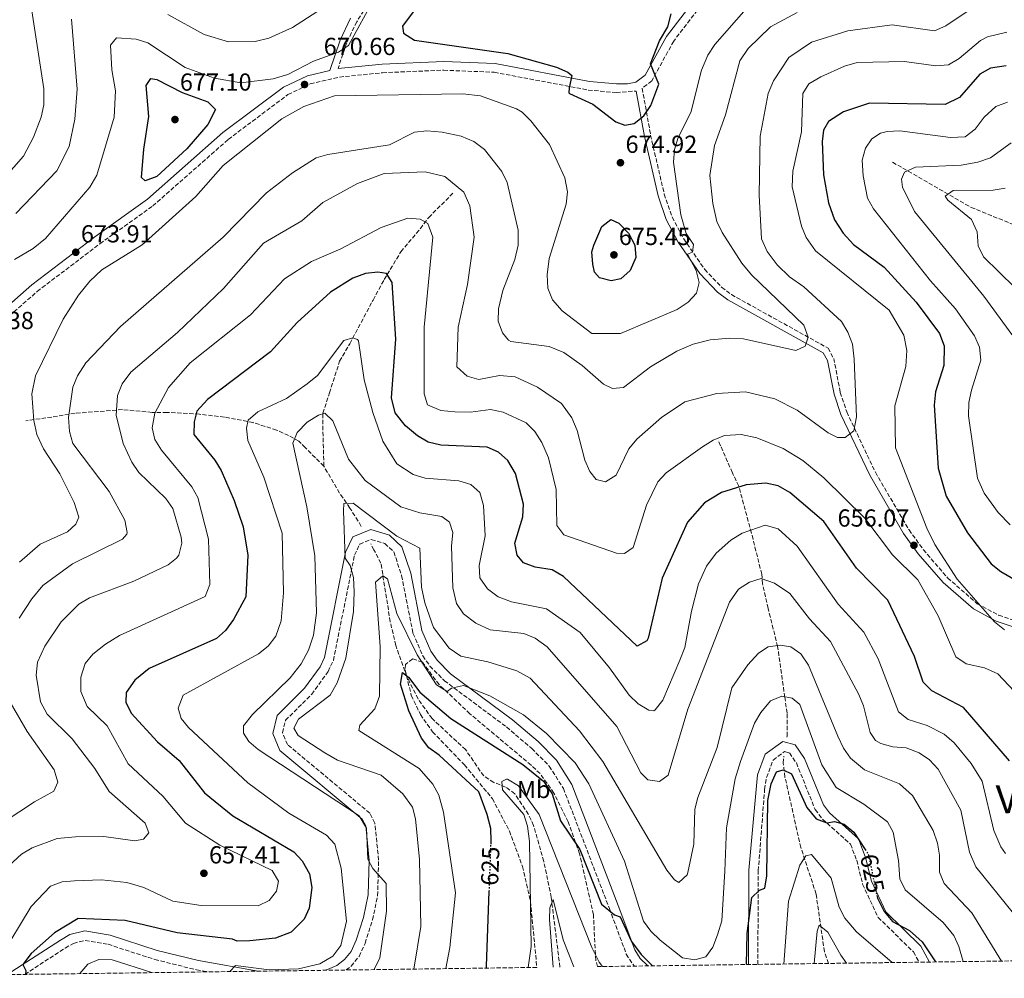
# Model space of a CAD drawing. Units: metres. Extents: x 594833 to 598327, y 4652734 to 4655094.
# Drawn here: x 595069 to 595469, y 4652735 to 4653124 of the extents above; entities that cross this region are included whole.
import ezdxf
from ezdxf.enums import TextEntityAlignment as Align

# ---------------------------------------------------------------- set-up
doc = ezdxf.new("R2010")
doc.units = ezdxf.units.M
doc.header["$MEASUREMENT"] = 0
doc.linetypes.add('DGN Style 3', pattern=[2.435891, 1.739922, -0.695969])
doc.linetypes.add('DGN Style 5', pattern=[1.217945, 0.521977, -0.695969])
for name, color, linetype, lineweight in [('Camino', 7, 'DGN Style 3', 0), ('Cota de curva de nivel directora', 7, 'Continuous', 0), ('Cota de punto acotado terreno', 7, 'Continuous', 0), ('Curva de nivel directora', 30, 'Continuous', 30), ('Curva de nivel directora no vista', 30, 'DGN Style 5', 30), ('Curva de nivel intermedia', 30, 'Continuous', 0), ('Etiqueta de uso rústico', 92, 'Continuous', 0), ('Margen derecho', 7, 'Continuous', 0), ('Punto acotado terreno (símbolo)', 7, 'Continuous', 0), ('Texto de Área (paraje) menor', 7, 'Continuous', 0), ('Vaguada', 142, 'DGN Style 3', 13), ('Zona arbolada', 92, 'DGN Style 3', 0)]:
    doc.layers.add(name, color=color, linetype=linetype, lineweight=lineweight)
doc.styles.add('Style-Arial', font='arial.ttf')

# ---------------------------------------------------------------- blocks, each defined once
blk = doc.blocks.new('5PATER')
at = {"layer": 'Punto acotado terreno (símbolo)', "linetype": 'Continuous', "lineweight": 0}
h = blk.add_hatch(color=51, dxfattribs=at)
edge = h.paths.add_edge_path()
edge.add_ellipse((0, 0), major_axis=(-0.11, -0.111), ratio=0.999422, start_angle=0, end_angle=360)

msp = doc.modelspace()

# ---------------------------------------------------------------- linework, layer by layer
at = {"layer": 'Camino', "color": 7, "linetype": 'DGN Style 3', "lineweight": 0}
for points in [[(595224.55, 4653152.57, 665.72), (595205.83, 4653123.5, 669.39), (595201.73, 4653114.97, 669.79), (595198.21, 4653104.46, 671.07)], [(595347.16, 4653132.09, 673.31), (595334.58, 4653115.59, 674.44), (595325.66, 4653099.47, 674.81), (595321.77, 4653096.46, 674.79), (595325.21, 4653077.44, 673.69), (595330.71, 4653053.47, 671.09), (595333.97, 4653044.12, 670.16), (595338.63, 4653035.28, 669.23), (595347.17, 4653022.84, 667.86), (595354.05, 4653015.61, 666.94), (595358, 4653012.62, 666.49), (595397.26, 4652990.87, 663.74), (595399.59, 4652986.68, 662.86), (595402.25, 4652972.88, 661.85), (595404.86, 4652964.94, 660.97), (595416.51, 4652940.41, 657.45), (595430.18, 4652917.01, 655.31), (595436, 4652908.97, 655.39), (595445.85, 4652897.53, 655.45), (595457.86, 4652887.04, 654.03), (595466.61, 4652882.31, 653.06), (595473.49, 4652880.08, 652.8)], [(595061.08, 4653000.79, 675.63), (595076.02, 4653013.89, 674.2), (595101.47, 4653033.26, 673.72), (595122.95, 4653048.62, 672.75), (595153.65, 4653075.7, 672.23), (595177.87, 4653093.9, 671.22), (595186.95, 4653098.21, 671.15), (595198.79, 4653100.99, 671.07), (595216.34, 4653102.77, 670.96), (595241.15, 4653103.8, 671.83), (595261.67, 4653102.96, 672.65), (595299.86, 4653095.73, 674.58), (595311.19, 4653094.7, 674.71), (595319.32, 4653095.34, 674.81)], [(595201.5, 4652738.21, 641.65), (595203.54, 4652739.74, 641.71), (595206.78, 4652743.74, 641.86), (595209.18, 4652749.03, 642.02), (595212.25, 4652758.63, 641.23), (595214.27, 4652768.31, 639.7), (595214.72, 4652782.88, 638.96), (595213.16, 4652797.89, 638.82), (595211.12, 4652801.96, 638.82), (595177.71, 4652829.77, 637.66), (595175.69, 4652834.57, 637.56), (595176.9, 4652839.67, 637.46), (595187.55, 4652850.25, 637.15), (595194.18, 4652859.51, 636.68), (595196.32, 4652864.02, 636.42), (595204.92, 4652906.74, 634.48), (595207.02, 4652911.22, 634.08), (595211.72, 4652913.15, 633.6), (595217.24, 4652911.47, 633.35), (595220.88, 4652908.05, 633.24), (595224.06, 4652898.43, 633.07), (595228.67, 4652875.03, 632.01), (595232.66, 4652865.83, 630.99), (595235.56, 4652861.69, 630.43), (595241.42, 4652855.74, 629.72), (595266.67, 4652836.94, 628.05), (595276.88, 4652828.22, 627.3), (595284.04, 4652821.03, 627.18), (595289.79, 4652811.91, 627.09), (595308.46, 4652763.13, 624.37), (595315.33, 4652744.69, 624.13), (595317.94, 4652740.51, 623.85), (595318.67, 4652739.8, 623.76)], [(595368.75, 4652740.49, 623.05), (595368.94, 4652778.57, 624.1), (595371.52, 4652811.59, 625.42), (595372.31, 4652816.47, 625.79), (595374.94, 4652823.52, 626.45), (595379.65, 4652826.93, 626.78), (595381.6, 4652826.4, 626.86), (595384.4, 4652822.35, 626.8), (595392.05, 4652803.38, 625.51), (595395.06, 4652799.48, 625.18), (595406.4, 4652789.35, 624.18), (595408.92, 4652782.78, 623.94), (595411.32, 4652773.04, 624.07), (595417.62, 4652759.56, 623.2), (595431.96, 4652745.59, 623.26), (595434.27, 4652741.38, 623.26)], [(595070.96, 4652736.43, 649.04), (595087.39, 4652747.1, 647.81), (595090.76, 4652749.04, 647.56), (595095.56, 4652750.25, 647.48), (595104.8, 4652748.64, 647.49), (595123.75, 4652742.47, 645.68), (595140.69, 4652738.29, 644.63), (595145.52, 4652737.44, 644.48)]]:
    msp.add_polyline3d(points, dxfattribs=at)
at = {"layer": 'Curva de nivel directora', "color": 30, "linetype": 'Continuous', "lineweight": 30, "flags": 128}
for points, elevation in [([(595230.35, 4653129.72), (595224.4, 4653121.72), (595224.84, 4653118.81), (595229.29, 4653116.06), (595267.26, 4653110.62), (595286.92, 4653104.98), (595291.52, 4653103.02), (595293.26, 4653101.6), (595292.09, 4653096.57), (595291.93, 4653094.57), (595292.2, 4653094.28), (595301.79, 4653090.02), (595311.13, 4653082.78), (595314.72, 4653081.4), (595318.48, 4653082.11), (595322.41, 4653085.19), (595325.24, 4653089.5), (595328.51, 4653098.09), (595325.1, 4653106.32), (595328.83, 4653115.76), (595332.13, 4653121.4), (595333.61, 4653126.64)], 675), ([(595469.67, 4653105.59), (595463.23, 4653104.63), (595458.9, 4653102.16)], 650), ([(595119.89, 4653058.86), (595118.38, 4653060.24), (595119.35, 4653071.71), (595121.32, 4653085.02), (595120.31, 4653097.51), (595122.19, 4653100.46), (595124.61, 4653100.06), (595134.93, 4653094.74), (595145.35, 4653090.94), (595148.51, 4653087.76), (595145.29, 4653081.73), (595136.8, 4653071.88), (595124.6, 4653060.6), (595119.89, 4653058.86)], 675), ([(595458.9, 4653102.16), (595450.63, 4653092.73), (595444.87, 4653089.86), (595414.11, 4653090.38), (595403.56, 4653086.82), (595397.4, 4653083), (595395.43, 4653079.47), (595394.9, 4653074.83), (595395.38, 4653061.26), (595397.41, 4653049.94), (595399.95, 4653043), (595403.41, 4653037.62), (595407.56, 4653033.03), (595420.01, 4653023.73), (595433.07, 4653009.56), (595442.62, 4652996.84), (595444.48, 4652991.86), (595444.26, 4652983.78), (595440.93, 4652973.07), (595440.36, 4652967.71), (595441.95, 4652942.12), (595445.2, 4652930.66), (595453.86, 4652915.89), (595463.59, 4652903.29), (595467.43, 4652900.09), (595490.37, 4652886.84)], 650), ([(595309.13, 4653018.24), (595304.49, 4653019.41), (595302.4, 4653021.78), (595301.78, 4653025.02), (595301.31, 4653030.02), (595302.14, 4653032.66), (595305.43, 4653040.27), (595309.06, 4653043.12), (595312.27, 4653041.71), (595316.25, 4653037.63), (595318.76, 4653032.65), (595319.19, 4653027.65), (595316.93, 4653022.46), (595313.15, 4653018.98), (595309.13, 4653018.24)], 675), ([(595471.04, 4652823.17), (595452.36, 4652844.9), (595439.45, 4652851.57), (595435.95, 4652855.15), (595432.34, 4652865.59), (595421.63, 4652888.44), (595408.82, 4652901.53), (595395.56, 4652920.48), (595381.71, 4652932.22), (595376.96, 4652934.89), (595372.05, 4652936.02), (595363.98, 4652935.38), (595353.97, 4652932.26), (595347.14, 4652927.97), (595340.17, 4652920.2), (595329.84, 4652897.46), (595324.16, 4652873.03), (595323.69, 4652871.91), (595319.79, 4652869.8), (595289.76, 4652898.12), (595285.17, 4652900.75), (595278.31, 4652901.88), (595273.62, 4652903.58), (595271.01, 4652906.72), (595270.07, 4652911.68), (595273.26, 4652922.39), (595273.51, 4652927.41), (595270.37, 4652940), (595267.13, 4652945.25), (595263.41, 4652948.6), (595258.79, 4652950.63), (595239.99, 4652951.45), (595234.79, 4652952.67), (595230.46, 4652955.17), (595225.63, 4652959.26), (595221.4, 4652964.62), (595219.9, 4652970.73), (595221.76, 4652994.46), (595220.2, 4653017.51), (595217.92, 4653021.22), (595214.35, 4653021.77), (595209.38, 4653021.22), (595204.23, 4653019.3), (595195.15, 4653013.56), (595181.56, 4653001.24), (595170.76, 4652989.35), (595145.2, 4652969.95), (595140.9, 4652965.32), (595139.71, 4652960.92), (595139.67, 4652955.79), (595148.22, 4652945.39), (595150.78, 4652941.09), (595156.04, 4652928.95), (595159.64, 4652918.23), (595161.56, 4652906.8), (595160.7, 4652889.83), (595155.74, 4652880.57), (595152.53, 4652876.17), (595148.8, 4652872.83), (595121.56, 4652860.67), (595115.67, 4652856)], 650), ([(595115.67, 4652856), (595112.19, 4652851), (595112.08, 4652847.07), (595114.21, 4652842.61), (595124.92, 4652830.85), (595133.73, 4652823.33), (595144, 4652810.13), (595155.49, 4652800.88), (595180.27, 4652786.19), (595183.66, 4652782.54), (595186.57, 4652777.33), (595187.55, 4652771.77), (595186.56, 4652763.32), (595184.44, 4652758.81), (595179.19, 4652753.59), (595172.86, 4652751.12), (595162.36, 4652750.05), (595157.22, 4652749.91), (595155.37, 4652750.69), (595132.82, 4652753.3), (595111.78, 4652758.33), (595092.64, 4652759.11), (595083.05, 4652753.36), (595073.6, 4652744.91), (595070.21, 4652740.41), (595071.34, 4652738.03), (595071.32, 4652736.43)], 650), ([(595260.36, 4652789.37), (595260.4, 4652790.66), (595260.34, 4652795.65), (595258.74, 4652801.45), (595255.42, 4652810.58), (595239.36, 4652825.56), (595235.17, 4652828.47), (595232.08, 4652832.41), (595226.97, 4652843.55), (595223.6, 4652854.32), (595224.37, 4652859.09), (595226.78, 4652857.17), (595231.49, 4652851.15), (595244.03, 4652840.38), (595273.32, 4652821.76), (595281.69, 4652814.9), (595285.18, 4652809.72), (595288.54, 4652798.87), (595296.49, 4652787.11), (595305.24, 4652764.95), (595310.54, 4652760.64), (595312.89, 4652759.76), (595317.42, 4652749.8), (595321.34, 4652744.53), (595326, 4652739.9)], 625), ([(595364.1, 4652740.42), (595364.41, 4652753.1), (595366.37, 4652767.63), (595369.41, 4652770.64), (595371.6, 4652771.39), (595372.35, 4652776.44), (595372.87, 4652807.09), (595374.23, 4652813.9), (595376.3, 4652818.66), (595379.09, 4652819.51), (595382.49, 4652817.86), (595388.64, 4652804.25), (595392.42, 4652799.69), (595396.72, 4652797.94), (595399.95, 4652798.53), (595403.87, 4652797.48), (595407.72, 4652794.27), (595412.31, 4652787.16)], 625), ([(595258.49, 4652738.98), (595258.59, 4652739.78), (595259.67, 4652770.17)], 625), ([(595417.1, 4652768.54), (595417.33, 4652767.46), (595420.05, 4652761.93), (595423.52, 4652757.9), (595430.37, 4652754.21), (595435.46, 4652749.62), (595440.95, 4652741.47)], 625)]:
    msp.add_lwpolyline(points, dxfattribs=dict(at, elevation=elevation))
at = {"layer": 'Curva de nivel directora no vista', "color": 30, "linetype": 'DGN Style 5', "lineweight": 30, "elevation": 625, "flags": 128}
for points in [[(595259.67, 4652770.17), (595260.36, 4652789.37)], [(595412.31, 4652787.16), (595413.67, 4652785.06), (595417.1, 4652768.54)]]:
    msp.add_lwpolyline(points, dxfattribs=at)
at = {"layer": 'Curva de nivel intermedia', "color": 30, "linetype": 'Continuous', "lineweight": 0, "flags": 128}
for points, elevation in [([(595058.51, 4653055.48), (595070.48, 4653068.87), (595074.55, 4653076.58), (595077.68, 4653084.77), (595078.77, 4653089.67), (595078.66, 4653096.28), (595073.06, 4653133.34)], 660), ([(595066.74, 4653026.93), (595074.38, 4653031.35), (595079.32, 4653035.39), (595097.38, 4653056.23), (595100.27, 4653061.12), (595107.25, 4653084.66), (595107.77, 4653095.36), (595106.29, 4653103.98), (595105.8, 4653113.97), (595108.21, 4653116.97), (595116.23, 4653116.38), (595121.01, 4653114.94), (595136.12, 4653104.85), (595148.04, 4653100.59), (595158.77, 4653098.7), (595171.82, 4653100.26), (595177.76, 4653102.05), (595188.25, 4653107.43), (595198.36, 4653111.13), (595202.52, 4653113.89), (595213.14, 4653133.53)], 670), ([(595129.14, 4653126.43), (595143.84, 4653118.23), (595153.73, 4653115.28), (595164.52, 4653115.39), (595170.15, 4653116.81), (595179.68, 4653121.14), (595189.57, 4653127.44)], 665), ([(595453.73, 4653127.65), (595445.18, 4653121.79), (595440.51, 4653119.85), (595423.38, 4653122.25), (595405.33, 4653119.85), (595390.59, 4653115.2), (595381.29, 4653109.02), (595375.1, 4653099.47), (595372.92, 4653094.3), (595369.77, 4653077.02), (595369.32, 4653053.06), (595370.23, 4653035.24), (595372.48, 4653030.14), (595376.59, 4653024.65), (595381.65, 4653019.86), (595387.42, 4653015.84), (595402.78, 4653001.73), (595405.26, 4652997.38), (595407.16, 4652992.46), (595407.94, 4652986.41), (595408.85, 4652962.92), (595407.79, 4652957.22), (595404.26, 4652954.56), (595401.15, 4652954.53), (595397.34, 4652956.45), (595384.73, 4652965.7), (595375.63, 4652970.25), (595363.79, 4652973.09), (595352.13, 4652972.45), (595339.12, 4652969.04), (595329.58, 4652962.73), (595319.58, 4652953.85), (595316.37, 4652950.01), (595311.17, 4652939.2), (595306.89, 4652936.51), (595303.11, 4652937.48), (595300.48, 4652940.73), (595298.52, 4652945.34), (595295.42, 4652957.36), (595293.17, 4652962.56), (595289, 4652968.37), (595279.29, 4652974.95), (595270.21, 4652979.16), (595263.82, 4652979.76), (595255.39, 4652978.09), (595250.62, 4652979.49), (595246.46, 4652983.23), (595247.06, 4652999.39), (595250.85, 4653016.79), (595253.49, 4653035.97), (595251.76, 4653048.72), (595249.31, 4653054.26), (595241.66, 4653060.57), (595233.59, 4653062.56), (595216.93, 4653061.87), (595206.07, 4653057.72), (595192.06, 4653050.03), (595183.47, 4653042.63), (595167.93, 4653033.56)], 660), ([(595364.03, 4653128.73), (595351.23, 4653114.3), (595348.45, 4653109.92), (595345.82, 4653103.86), (595341.52, 4653086.57), (595336.36, 4653076.41)], 670), ([(595067.33, 4653045.53), (595083.96, 4653062.97), (595089.04, 4653072.74), (595091.28, 4653083.86), (595092.25, 4653096.08), (595089.96, 4653124.51)], 665), ([(595384.72, 4653127.21), (595373.96, 4653121.37), (595364.79, 4653112.55), (595361.51, 4653107.66), (595355.56, 4653085.71), (595351.11, 4653073.19), (595349.23, 4653061.07), (595350.46, 4653049.64), (595352.15, 4653042.35), (595354.32, 4653037.84), (595362.23, 4653025.37), (595366.17, 4653020.65), (595387.41, 4653000.22), (595389.19, 4652995.39), (595387.99, 4652991.7), (595384.22, 4652989.84), (595362.93, 4652994.6), (595357.32, 4652994.98), (595349.41, 4652994.28), (595342.52, 4652992.48), (595335.91, 4652989.61), (595325.2, 4652983.26), (595314.22, 4652974.85), (595309.72, 4652974.45), (595306.1, 4652976.24), (595297.37, 4652983.88), (595289.98, 4652989.03), (595284, 4652991.48), (595268.44, 4652993.57), (595267.43, 4652994.08), (595264.99, 4652997.11), (595263.3, 4653001.82), (595263.41, 4653006.87), (595265.14, 4653014.25), (595270.03, 4653026.82), (595271.39, 4653032.68), (595271.43, 4653038.75), (595266.93, 4653058.16), (595264.74, 4653062.66), (595257.69, 4653071.6), (595253.33, 4653074.77), (595248.24, 4653076.95), (595240.48, 4653078.59), (595234.28, 4653079.2), (595229.32, 4653078.57), (595219.11, 4653073.41), (595194.12, 4653069.51), (595189.31, 4653068.14), (595179.72, 4653062.05), (595169.14, 4653053.91), (595151.52, 4653035.98), (595109.84, 4652999.67), (595095.72, 4652984.92), (595092.37, 4652979.65), (595090.55, 4652974.99), (595088.68, 4652962.67), (595089.19, 4652956.96), (595090.49, 4652952.13), (595105.31, 4652932.62), (595111.61, 4652920.98), (595112.61, 4652915.99), (595112.38, 4652915.22), (595110.64, 4652913.31), (595090.32, 4652903.18), (595078.35, 4652894.43), (595073.8, 4652889.03), (595068.7, 4652881.14)], 665), ([(595469.94, 4653119.31), (595462.1, 4653117.4), (595459.2, 4653115.89), (595450.53, 4653108.54), (595446.22, 4653105.99), (595441.11, 4653105.61), (595428.31, 4653107.26), (595409.16, 4653106.98), (595403.97, 4653105.46), (595394.33, 4653101.07), (595389.52, 4653098.2), (595387.1, 4653094.31), (595386.52, 4653078.72), (595383, 4653062.75), (595382.74, 4653056.45), (595386.47, 4653040.45), (595388.38, 4653035.83), (595392.19, 4653030.44), (595422.08, 4653006.24), (595428.13, 4652996.18), (595429.27, 4652989.94), (595428.92, 4652983.37), (595424.38, 4652967.44), (595424.67, 4652950.35), (595437.44, 4652917.73), (595440.64, 4652911.12), (595449.69, 4652896.94), (595464.86, 4652879.67), (595469.01, 4652876.42)], 655), ([(595336.36, 4653076.41), (595334.95, 4653071.62), (595334.53, 4653066.44), (595337.46, 4653044.98), (595339.59, 4653037.4), (595342.56, 4653032.92), (595342.22, 4653029.91), (595340.17, 4653029.02), (595343.66, 4653022.41), (595344.96, 4653017.56), (595343.84, 4653013.2), (595340.43, 4653009.54), (595336, 4653006.57), (595312.92, 4652996.75), (595301.38, 4652996.76), (595289.28, 4653006.07), (595285.31, 4653010.53), (595283.43, 4653015.17), (595283.21, 4653020.71), (595283.94, 4653027.22), (595290.93, 4653049.43), (595291.38, 4653054.42), (595290.35, 4653060.05), (595284.11, 4653073.58), (595276.59, 4653083.23), (595272.96, 4653086.78), (595270.71, 4653088.07), (595256.04, 4653093.36), (595248.98, 4653094.24), (595196.82, 4653093.35), (595184.26, 4653089.08), (595175.33, 4653084.01), (595151.59, 4653065.05), (595140.5, 4653052.51), (595118.68, 4653032.87), (595102.29, 4653022.63), (595097.35, 4653018.05), (595092.74, 4653012.4), (595086.52, 4653002.68), (595075.36, 4652979.61), (595073.82, 4652972.35), (595074.62, 4652961.48), (595075.87, 4652955.82), (595078.55, 4652949.96), (595085.21, 4652939.82), (595090.98, 4652928.12), (595092.88, 4652922.13), (595091.75, 4652919.37), (595088.26, 4652916.3), (595077.19, 4652911.2), (595068.8, 4652903.96)], 670), ([(595470.2, 4653090.84), (595465.45, 4653089.01), (595460.75, 4653084.77), (595457, 4653079.79), (595452.93, 4653076.78), (595447, 4653076.47), (595426.43, 4653079.1), (595421.33, 4653078.9), (595418.56, 4653078.24), (595415.02, 4653075.87), (595412.54, 4653072.15), (595411.18, 4653067.29), (595411.51, 4653060.84), (595413.32, 4653051.76), (595415.78, 4653047.4), (595438.86, 4653018.21), (595449.02, 4653006.86), (595456.76, 4652995.84), (595458.84, 4652991.29), (595459.31, 4652985.92), (595455.54, 4652973.83), (595454.47, 4652968.78), (595454.33, 4652963.31), (595457.94, 4652938.04), (595460.7, 4652931.94), (595466.44, 4652924.05), (595471.23, 4652919.01)], 645), ([(595471.73, 4653074.26), (595463.27, 4653068.21), (595458.07, 4653066.39), (595451.33, 4653065.15), (595432.77, 4653064.41), (595428.37, 4653062.31), (595427.14, 4653059.54), (595427.53, 4653056.26), (595432.34, 4653046.37), (595460.54, 4653012.01), (595472.34, 4652995.81)], 640), ([(595469.21, 4653055.85), (595464.42, 4653055.01), (595448.16, 4653054.86), (595444.86, 4653052.64), (595445.93, 4653050.96), (595455.59, 4653043.19), (595457.89, 4653038.06), (595458.25, 4653032.48), (595460.43, 4653027.95), (595473.11, 4653015.54)], 635), ([(595475.14, 4652849.02), (595466.2, 4652858.49), (595460.77, 4652860.93), (595453.42, 4652862.55), (595449.22, 4652865.43), (595442, 4652882.08), (595433.7, 4652896.78), (595423.44, 4652906.9), (595412.2, 4652921.76), (595395.5, 4652938.18), (595387.1, 4652945.24), (595379.01, 4652950.12), (595368.37, 4652954.47), (595361.92, 4652955.74), (595355.27, 4652955.33), (595350.6, 4652953.52), (595346.24, 4652950.79), (595331.49, 4652940.27), (595328.14, 4652936.55), (595323.49, 4652927.04), (595318.06, 4652909.8), (595314.58, 4652907.37), (595311.4, 4652907.5), (595289.93, 4652915), (595287.14, 4652918.8), (595286.89, 4652933.46), (595283.72, 4652946.27), (595281.07, 4652952.52), (595278.19, 4652956.98), (595274.69, 4652960.55), (595265.29, 4652964.92), (595260.17, 4652965.89), (595252.01, 4652964.88), (595245.67, 4652965.02), (595240.04, 4652965.58), (595234.57, 4652967.83), (595233.25, 4652972.25), (595233.23, 4652999.36), (595236.68, 4653035.97), (595234.7, 4653041.48), (595231.53, 4653043.32), (595226.53, 4653043.68), (595215.75, 4653039.88), (595199.29, 4653031.19), (595187.48, 4653026.09), (595176.45, 4653019.05), (595162.62, 4653004.4), (595138.16, 4652984.96), (595129.29, 4652974.86), (595123.76, 4652964.47), (595122.65, 4652958.47), (595123.86, 4652953.69), (595126.44, 4652949.4), (595138.85, 4652934.57), (595141.28, 4652930.19), (595145.63, 4652913.29), (595146.13, 4652894.78), (595144.21, 4652890.01), (595109.39, 4652874.06), (595103.78, 4652870.53), (595098.67, 4652866.53), (595095.51, 4652862.68), (595093.72, 4652857.14), (595093.79, 4652851.42), (595096.32, 4652845.26), (595104.44, 4652837.39), (595112.98, 4652822.01), (595127.11, 4652808.83), (595136.3, 4652797.88), (595150.17, 4652788.88), (595171.5, 4652778.69), (595174.08, 4652774.32), (595173.29, 4652770.3), (595170.27, 4652766.4), (595165.72, 4652764.27), (595142.63, 4652764.41), (595131.05, 4652766.24), (595119.3, 4652771.79), (595112.44, 4652773.76), (595102.13, 4652774.81), (595091.17, 4652774.44), (595086.16, 4652774.03), (595081.46, 4652772.27), (595073.56, 4652763.98), (595060.86, 4652743.21)], 655), ([(595167.93, 4653033.56), (595151.75, 4653015.15), (595132.97, 4652997.28), (595114.02, 4652981.17), (595110.47, 4652976.33), (595108.65, 4652971.64), (595108.15, 4652963.62), (595110.89, 4652952.14), (595114.41, 4652944.49), (595117.31, 4652940.4), (595128.26, 4652929.84), (595131.05, 4652925.69), (595134.5, 4652914.12), (595134.76, 4652911.57), (595133.51, 4652906.79), (595132.62, 4652905.49), (595129.19, 4652902.77), (595115.26, 4652896.16), (595097.31, 4652889.46), (595092.93, 4652886.81), (595085.76, 4652879.64), (595079.16, 4652869.77), (595076.2, 4652863.25), (595075.64, 4652858.03), (595077.35, 4652847.18), (595080, 4652842.2), (595090.28, 4652832.09), (595099.49, 4652820.03), (595105.28, 4652810.67), (595119.84, 4652797.83), (595121.39, 4652794), (595119.15, 4652791.37), (595115.61, 4652790.73), (595103.04, 4652792.44), (595091.56, 4652792.25), (595084.19, 4652791.57), (595073.97, 4652787.85), (595069.67, 4652785.26), (595061.07, 4652777.42)], 660), ([(595469.37, 4652785.48), (595467.43, 4652788.19), (595464.57, 4652794.93), (595459.94, 4652814.9), (595455.41, 4652822.06), (595448.56, 4652830.48), (595444.41, 4652834), (595437.52, 4652837.56), (595429.83, 4652839.96), (595425.91, 4652843.08), (595417.67, 4652864.7), (595411.76, 4652875.53), (595401.33, 4652886.9), (595384.69, 4652910.47), (595377.02, 4652917.46), (595371.71, 4652918.88), (595362.37, 4652915.69), (595357.81, 4652912.84), (595351.84, 4652907.59), (595347.85, 4652902.3), (595344.65, 4652895.09), (595341.75, 4652884.06), (595339.09, 4652869.27), (595337.13, 4652864.04), (595330.22, 4652847.87), (595327.09, 4652843.95), (595326.51, 4652843.56), (595324.41, 4652843.74), (595320.14, 4652846.33), (595316.44, 4652849.84), (595308.52, 4652861.03), (595296.57, 4652875.28), (595282.94, 4652884.89), (595268.71, 4652887.78), (595263.23, 4652889.8), (595258.87, 4652893.13), (595255.88, 4652897.55), (595255.5, 4652902.57), (595258.02, 4652914.58), (595257.31, 4652926.99), (595255.83, 4652932.18), (595252.12, 4652935.48), (595247.32, 4652936.92), (595233.56, 4652937.99), (595228.8, 4652939.46), (595222.17, 4652943.87), (595216.42, 4652953.13), (595212.31, 4652964.68), (595208.87, 4652977.99), (595206.58, 4652993.85), (595206.15, 4652994.37), (595204.2, 4652995), (595200.52, 4652994), (595189.92, 4652979.75), (595185.64, 4652976.31), (595177.23, 4652970.41), (595165.63, 4652964.93), (595161.65, 4652961.54), (595161.01, 4652958.38), (595161.53, 4652953.4), (595168.08, 4652938.43), (595175.48, 4652915.66), (595176.07, 4652891.5), (595175.13, 4652880.05), (595172.96, 4652873.89), (595169.87, 4652869.78), (595165.93, 4652866.68), (595135.32, 4652849.83), (595133.21, 4652844.57), (595134.47, 4652840.43), (595137.44, 4652836.67), (595161.54, 4652814.26), (595178.18, 4652801.86), (595193.56, 4652793.05), (595196.95, 4652789.37), (595199.48, 4652779.58), (595201.69, 4652758.03), (595199.36, 4652748.19), (595196.08, 4652743.88), (595190.85, 4652740.76), (595182.16, 4652738.67), (595170.21, 4652738.21), (595156.6, 4652740.03), (595154.22, 4652737.56)], 645), ([(595472.6, 4652761.15), (595457.38, 4652780.1), (595454.7, 4652786.07), (595451.16, 4652803.17), (595441.95, 4652819.76), (595438.46, 4652823.56), (595434.34, 4652826.49), (595429.04, 4652828.44), (595423.56, 4652828.92), (595418.78, 4652830.22), (595416.62, 4652831.49), (595414.43, 4652834.75), (595411.68, 4652845.5), (595409.74, 4652850.11), (595398.22, 4652871.61), (595389.77, 4652880.86), (595381.81, 4652891.13), (595375.53, 4652895.39), (595370.09, 4652897.33), (595365.34, 4652895.82), (595360.95, 4652892.9), (595357.18, 4652887.7), (595340.26, 4652844.2), (595332.28, 4652817.34), (595328.84, 4652814.83), (595324.13, 4652815.52), (595321.18, 4652818.29), (595311.53, 4652837.13), (595283.11, 4652869.5), (595278.33, 4652872.99), (595273.73, 4652874.98), (595260.06, 4652876.46), (595254.17, 4652879.13), (595249.18, 4652882.94), (595246.37, 4652887.11), (595244.82, 4652893.48), (595244.36, 4652910.42), (595244.88, 4652915.94), (595243.52, 4652920.11), (595240.38, 4652922.44), (595231.49, 4652923.99), (595223.76, 4652926.42), (595209.28, 4652937.14), (595202.44, 4652945.72), (595196.06, 4652961.28), (595192.8, 4652964.45), (595190.22, 4652963.67), (595185.73, 4652960.81), (595181.61, 4652956.55), (595179.86, 4652952.27), (595185.49, 4652926.44), (595188.85, 4652906.54), (595189.5, 4652883.29), (595188.32, 4652874.2), (595186.26, 4652868.21), (595183.27, 4652862.62), (595178.78, 4652856.91), (595163.5, 4652842.04), (595159.79, 4652837.42), (595159.84, 4652834.4), (595161.98, 4652831.03), (595165.84, 4652827.83), (595206.78, 4652800.84), (595209.75, 4652795.79), (595210.26, 4652783.27), (595212.3, 4652779.43), (595217.78, 4652773.32), (595217.86, 4652762.07), (595215.22, 4652743.19), (595212.9, 4652738.36)], 640), ([(595467.8, 4652741.84), (595455.65, 4652761.41), (595444.45, 4652773.32), (595442.59, 4652777.96), (595442.51, 4652784.85), (595441.74, 4652789.79), (595439.97, 4652794.92), (595431.58, 4652809.04), (595426.35, 4652813.82), (595412.04, 4652819.53), (595406.43, 4652824.25), (595403.56, 4652828.34), (595401.23, 4652833.24), (595389.32, 4652862.06), (595386.2, 4652866.63), (595382.15, 4652869.55), (595377.89, 4652870.2), (595372.95, 4652869.5), (595368.99, 4652867), (595364.75, 4652862.25), (595358.2, 4652852.82), (595352.27, 4652828.55), (595344.41, 4652808.36), (595343.23, 4652803.49), (595342.73, 4652789.33), (595340.35, 4652777.76), (595340.05, 4652776.85), (595336.73, 4652773.71), (595334.93, 4652774.84), (595331.78, 4652778.73), (595305.83, 4652822.94), (595296.34, 4652835.32), (595276.21, 4652856.77), (595270.81, 4652859.74), (595259.08, 4652863.35), (595248.15, 4652865.65), (595243.3, 4652868.92), (595237.04, 4652877.41), (595233.49, 4652887.45), (595232.17, 4652893.7), (595231.4, 4652909.61), (595222.1, 4652914.47), (595204.43, 4652927.91), (595200.62, 4652927.81), (595200.41, 4652924.82), (595201.08, 4652905.6), (595203.17, 4652902.57), (595204.52, 4652897.74), (595204.78, 4652891.92), (595204.46, 4652883.91), (595201.4, 4652864.9), (595197.92, 4652854.84), (595195.01, 4652849.88), (595182.19, 4652840.12), (595180.28, 4652836.52), (595182.08, 4652833.48), (595192.92, 4652826.38), (595198.01, 4652823.43), (595215.71, 4652817.4), (595224.58, 4652809.85), (595228.47, 4652804.43), (595229.64, 4652799.57), (595231.25, 4652783.04), (595231.81, 4652755.94), (595228.99, 4652738.58)], 635), ([(595242.04, 4652738.76), (595243.65, 4652747.34), (595245.95, 4652769.51), (595241.01, 4652802.29), (595239.19, 4652809.28), (595236.77, 4652813.65), (595231.14, 4652820.06), (595206.73, 4652835.51), (595207.13, 4652837.64), (595213.16, 4652844.29), (595215.09, 4652849.44), (595215.36, 4652869.69), (595213.46, 4652895.76), (595216.46, 4652898.36), (595218.38, 4652897.09), (595222.17, 4652883.1), (595230.34, 4652866.3), (595238.23, 4652854.12), (595242.54, 4652851.36), (595244.34, 4652852.72), (595249.19, 4652853.83), (595259.87, 4652849.64), (595273.61, 4652841.89), (595282.87, 4652834.26), (595294.5, 4652822.42), (595300.16, 4652813.8), (595314.59, 4652782.37), (595322.37, 4652758.01), (595325.35, 4652753.94), (595329.07, 4652750.36), (595338.13, 4652743.14), (595343.13, 4652742.3), (595347.63, 4652743.49), (595350.51, 4652747.53), (595352.42, 4652752.5), (595354.1, 4652758.22), (595355.29, 4652778.34), (595356.04, 4652795.92), (595359.59, 4652815.85), (595361.65, 4652822.93), (595367.34, 4652838.5), (595369.91, 4652842.79), (595373.95, 4652847.63), (595378.49, 4652849.51), (595382.73, 4652848.69), (595385.84, 4652846.11), (595394.74, 4652821.62), (595400.61, 4652812.4), (595411.88, 4652805.59), (595421.44, 4652798.37), (595423.7, 4652794.27), (595425.91, 4652782.73), (595426.4, 4652775.31), (595428.56, 4652770.74), (595443.98, 4652757.5), (595448.34, 4652752.25), (595450.43, 4652747.71), (595452.23, 4652741.62)], 630), ([(595065.07, 4652847.06), (595072, 4652835.09), (595082.94, 4652819.47), (595084.35, 4652814.5), (595082.73, 4652810.86), (595074.85, 4652806.55), (595056.85, 4652794.78)], 665), ([(595305.65, 4652739.63), (595304.33, 4652741.41), (595301.28, 4652747.34), (595279.98, 4652801.39), (595271.47, 4652813.1), (595267.09, 4652815.69), (595266.61, 4652815.79), (595264.7, 4652814.76), (595264.98, 4652811.47), (595273.65, 4652801.35), (595275.23, 4652796.6), (595275.96, 4652790.45), (595276.66, 4652747.81), (595275.45, 4652739.21)], 620), ([(595423.38, 4652741.23), (595408.89, 4652753.68), (595404.12, 4652759.25), (595401.85, 4652763.71), (595398.57, 4652775.54), (595390.51, 4652785.2), (595388.26, 4652784.61), (595385.8, 4652780.85), (595381.28, 4652766.12), (595379.32, 4652740.63)], 620), ([(595293.97, 4652739.47), (595289.69, 4652750.48), (595285.6, 4652766.9), (595284.25, 4652763.52), (595284.12, 4652758.67), (595285.63, 4652739.35)], 615), ([(595404.75, 4652740.98), (595402.42, 4652744.21), (595397.13, 4652753.61), (595393.66, 4652756.43), (595392.87, 4652754.03), (595391.67, 4652740.8)], 615), ([(595122.61, 4652737.13), (595106.41, 4652742.34), (595101, 4652742.53), (595096.56, 4652740.55), (595093.29, 4652736.73)], 645)]:
    msp.add_lwpolyline(points, dxfattribs=dict(at, elevation=elevation))
at = {"layer": 'Margen derecho', "color": 7, "linetype": 'Continuous', "lineweight": 0}
for points in [[(595198.21, 4653104.46, 671.07), (595216.09, 4653106.28, 670.96), (595241.15, 4653107.32, 671.83), (595262.07, 4653106.46, 672.65), (595300.35, 4653099.21, 674.58), (595311.34, 4653098.21, 674.71), (595315.81, 4653098.22, 674.76), (595319.17, 4653098.89, 674.81), (595322.94, 4653101.81, 674.81), (595331.63, 4653117.52, 674.44), (595344.6, 4653134.52, 673.31)], [(595203.33, 4653124.89, 669.39), (595199.08, 4653116.04, 669.79), (595194.95, 4653103.7, 670.16), (595185.78, 4653101.55, 671.15), (595176.04, 4653096.92, 671.22), (595151.43, 4653078.42, 672.23), (595120.76, 4653051.37, 672.75), (595099.39, 4653036.08, 673.72), (595073.8, 4653016.62, 674.2), (595058.61, 4653003.3, 675.63)], [(595319.32, 4653095.34, 674.81), (595322.65, 4653076.92, 673.69), (595328.2, 4653052.74, 671.09), (595331.58, 4653043.08, 670.16), (595336.4, 4653033.93, 669.23), (595345.14, 4653021.2, 667.86), (595352.31, 4653013.66, 666.94), (595356.58, 4653010.44, 666.49), (595395.35, 4652988.95, 663.74), (595397.11, 4652985.78, 662.86), (595399.73, 4652972.23, 661.85), (595402.44, 4652963.97, 660.97), (595414.21, 4652939.19, 657.45), (595427.99, 4652915.59, 655.31), (595433.95, 4652907.35, 655.39), (595444, 4652895.69, 655.45), (595456.37, 4652884.89, 654.03), (595465.58, 4652879.91, 653.06), (595472.85, 4652877.55, 652.8)], [(595192.74, 4652738.09, 641.42), (595193.9, 4652738.36, 641.45), (595197.71, 4652740.1, 641.59), (595200.89, 4652742.49, 641.71), (595203.53, 4652745.74, 641.86), (595205.64, 4652750.39, 642.02), (595208.58, 4652759.6, 641.23), (595210.49, 4652768.76, 639.7), (595210.93, 4652782.75, 638.96), (595209.47, 4652796.81, 638.82), (595208.09, 4652799.55, 638.82), (595174.58, 4652827.45, 637.66), (595171.72, 4652834.24, 637.56), (595173.46, 4652841.59, 637.46), (595184.66, 4652852.71, 637.15), (595190.9, 4652861.44, 636.68), (595192.7, 4652865.22, 636.42), (595201.29, 4652907.93, 634.48), (595204.21, 4652914.16, 634.08), (595211.53, 4652917.16, 633.6), (595219.19, 4652914.84, 633.35), (595224.17, 4652910.15, 633.24), (595227.73, 4652899.4, 633.07), (595232.31, 4652876.17, 632.01), (595235.98, 4652867.69, 630.99), (595238.48, 4652864.12, 630.43), (595243.92, 4652858.6, 629.72), (595269.03, 4652839.9, 628.05), (595279.46, 4652831, 627.3), (595287.02, 4652823.41, 627.18), (595293.19, 4652813.61, 627.09), (595312, 4652764.46, 624.37), (595318.74, 4652746.37, 624.13), (595320.9, 4652742.91, 623.85), (595323.9, 4652740.05, 623.43), (595324.16, 4652739.88, 623.42)], [(595364.97, 4652740.43, 623.04), (595365.15, 4652778.73, 624.1), (595368.63, 4652817.44, 625.79), (595371.79, 4652825.92, 626.45), (595378.89, 4652831.06, 626.78), (595383.93, 4652829.69, 626.86), (595387.75, 4652824.15, 626.8), (595395.37, 4652805.28, 625.51), (595397.84, 4652802.07, 625.18), (595409.61, 4652791.56, 624.18), (595412.54, 4652783.91, 623.94), (595414.91, 4652774.3, 624.07), (595420.76, 4652761.79, 623.2), (595435.01, 4652747.91, 623.26), (595438.55, 4652741.44, 623.27)], [(595063.86, 4652736.33, 649.44), (595085.41, 4652750.32, 647.81), (595089.33, 4652752.59, 647.56), (595095.41, 4652754.12, 647.48), (595105.72, 4652752.33, 647.49), (595124.79, 4652746.11, 645.68), (595141.48, 4652742, 644.63), (595165.74, 4652737.72, 643.89)]]:
    msp.add_polyline3d(points, dxfattribs=at)
at = {"layer": 'Vaguada', "color": 142, "linetype": 'DGN Style 3', "lineweight": 13}
for points in [[(595423.48, 4653066.41, 640.97), (595455.37, 4653048.07, 631.93), (595478.23, 4653038.76, 627.48), (595498.95, 4653025.38, 622.37), (595516.14, 4653013.42, 619.14), (595530.57, 4653000.48, 618.01)], [(595192.45, 4652942.89, 640), (595192.07, 4652957.6, 640), (595192.07, 4652964.38, 640.05), (595194.71, 4652972.68, 642.8), (595198.86, 4652985.51, 645), (595203.01, 4652992.67, 645), (595212.43, 4653010.4, 648.38), (595216.96, 4653018.69, 650), (595223.74, 4653030.01, 652.28), (595231.66, 4653039.44, 654.94), (595235.06, 4653043.97, 655.58), (595245.23, 4653054.15, 659.3)], [(595192.45, 4652942.89, 640), (595184.91, 4652950.43, 640), (595182.27, 4652953.07, 640), (595178.12, 4652955.33, 640.77), (595173.22, 4652957.6, 642.28), (595163.8, 4652960.61, 645), (595152.11, 4652962.88, 647.46), (595141.93, 4652964.01, 649.69), (595128.73, 4652964.76, 653.56), (595122.7, 4652964.76, 655.35), (595110.64, 4652965.89, 659.24), (595091.41, 4652964.39, 664.36), (595081.98, 4652962.88, 667.36), (595071.43, 4652961.37, 671.05)], [(595380.6, 4652832.81, 627.66), (595380.66, 4652833.2, 627.74), (595380.66, 4652842.55, 629.7), (595379.7, 4652849, 630), (595376.8, 4652869.64, 634.9), (595372.93, 4652885.12, 638.07), (595370.67, 4652895.11, 640), (595370.35, 4652898.98, 640.39), (595366.16, 4652915.75, 644.7), (595361, 4652934.77, 650.07), (595358.43, 4652940.25, 651.48), (595353.59, 4652951.22, 654.26), (595352.62, 4652953.47, 654.82)], [(595207.59, 4652918.46, 635), (595206.4, 4652920.63, 635), (595203.01, 4652925.91, 635), (595198.86, 4652931.95, 636.94), (595192.45, 4652942.89, 640)], [(595288.34, 4652739.39, 611.5), (595284.83, 4652767.76, 613.52), (595281.81, 4652782.35, 614.96), (595277.67, 4652796.91, 616.35), (595275.59, 4652801.43, 616.77), (595270.05, 4652809.85, 617.63), (595266.31, 4652812.55, 618.07), (595261.51, 4652814.42, 618.59), (595257.4, 4652817.05, 619.09), (595250, 4652827.76, 620.06), (595236.41, 4652840.33, 622.87), (595230.72, 4652848.36, 623.4), (595226.24, 4652857.28, 624.07), (595221.65, 4652870.1, 626.12), (595219.42, 4652879.71, 627.58), (595215.66, 4652903.48, 632.24), (595212.81, 4652908.94, 635), (595211.49, 4652911.35, 635)], [(595397.43, 4652740.88, 611.56), (595395.82, 4652745.62, 612.3), (595392.43, 4652769.07, 615.74), (595386.25, 4652787.96, 618.96), (595379.78, 4652816.54, 623.37), (595379.05, 4652822.24, 625.58), (595379.34, 4652825.1, 626.15)]]:
    msp.add_polyline3d(points, dxfattribs=at)
at = {"layer": 'Zona arbolada', "color": 92, "linetype": 'DGN Style 3', "lineweight": 0}
for points in [[(596147.79, 4652751.1, 553.58), (595303.64, 4652739.6, 621.01), (595302.93, 4652742.15, 621.35), (595301.97, 4652760.68, 621.53), (595296.3, 4652785.46, 624.65), (595291.73, 4652798.44, 625.57), (595285.95, 4652810.07, 626.85), (595280.3, 4652817.98, 627.22), (595276.68, 4652821.43, 627.37), (595251.78, 4652842.31, 629.08), (595239.28, 4652854.16, 629.78), (595232.48, 4652863.27, 629.6), (595228.54, 4652864.58, 627.95), (595225.66, 4652862.38, 627.58), (595225.5, 4652860.13, 627.22), (595227.99, 4652849.78, 626.86), (595231.66, 4652842.01, 626.26), (595236.64, 4652834.94, 625.49), (595249.59, 4652821.5, 623.55), (595260.98, 4652807.79, 623.37), (595267.85, 4652794.68, 622.51), (595273.11, 4652780.3, 621.53), (595276.4, 4652765.99, 620.43), (595278.98, 4652739.26, 618.54), (594953.55, 4652734.83, 667.67)], [(595303.64, 4652739.6, 621.01), (595302.93, 4652742.15, 621.35), (595301.97, 4652760.68, 621.53), (595296.3, 4652785.46, 624.65), (595291.73, 4652798.44, 625.57), (595285.95, 4652810.07, 626.85), (595280.3, 4652817.98, 627.22), (595276.68, 4652821.43, 627.37), (595251.78, 4652842.31, 629.08), (595239.28, 4652854.16, 629.78), (595232.48, 4652863.27, 629.6), (595228.54, 4652864.58, 627.95), (595225.66, 4652862.38, 627.58), (595225.5, 4652860.13, 627.22), (595227.99, 4652849.78, 626.86), (595231.66, 4652842.01, 626.26), (595236.64, 4652834.94, 625.49), (595249.59, 4652821.5, 623.55), (595260.98, 4652807.79, 623.37), (595267.85, 4652794.68, 622.51), (595273.11, 4652780.3, 621.53), (595276.4, 4652765.99, 620.43), (595278.98, 4652739.26, 618.54)]]:
    msp.add_polyline3d(points, dxfattribs=at)

# ---------------------------------------------------------------- block references
at = {"layer": 'Punto acotado terreno (símbolo)', "color": 7, "linetype": 'Continuous', "lineweight": 0, "xscale": 10, "yscale": 10, "zscale": 10}
for p in [(595184.62, 4653097.98, 670.66), (595131.98, 4653083.74, 677.09), (595312.95, 4653066.2, 674.91), (595091.68, 4653029.82, 673.91), (595310.3, 4653028.76, 675.45), (595432.17, 4652910.75, 656.07), (595143.73, 4652777.5, 657.41)]:
    msp.add_blockref('5PATER', p, dxfattribs=at)

# ---------------------------------------------------------------- texts
at = {"layer": 'Cota de curva de nivel directora', "color": 7, "linetype": 'Continuous', "lineweight": 0, "style": 'Style-Arial'}
for rotation, p in [(87.957, (595260.04, 4652780.42, 625)), (281.7475, (595415.26, 4652777.41, 625))]:
    msp.add_text('625', height=7, rotation=rotation, dxfattribs=at).set_placement(p, align=Align.MIDDLE_CENTER)
at = {"layer": 'Cota de punto acotado terreno', "color": 7, "linetype": 'Continuous', "lineweight": 0, "style": 'Style-Arial'}
for s, p in [('670.66', (595192.38, 4653109.95, 670.66)), ('677.10', (595133.97, 4653095.47, 677.09)), ('674.92', (595315, 4653070.2, 674.91)), ('673.91', (595093.76, 4653033.82, 673.91)), ('675.45', (595312.28, 4653032.76, 675.45)), ('677.38', (595045.52, 4652998.6, 677.38)), ('656.07', (595401.14, 4652918.35, 656.07)), ('657.41', (595145.81, 4652781.5, 657.41))]:
    msp.add_text(s, height=7, dxfattribs=at).set_placement(p)
at = {"layer": 'Etiqueta de uso rústico', "color": 92, "linetype": 'Continuous', "lineweight": 0, "style": 'Style-Arial'}
msp.add_text('Mb', height=7, dxfattribs=at).set_placement((595277.7, 4652811.56, 621.59), align=Align.MIDDLE_CENTER)
at = {"layer": 'Texto de Área (paraje) menor', "color": 7, "linetype": 'Continuous', "lineweight": 0, "style": 'Style-Arial'}
msp.add_text('Valderromeral', height=11.5, rotation=2.138, dxfattribs=at).set_placement((595517.99, 4652809.45, 644.9), align=Align.MIDDLE_CENTER)

doc.saveas('drawing.dxf')
